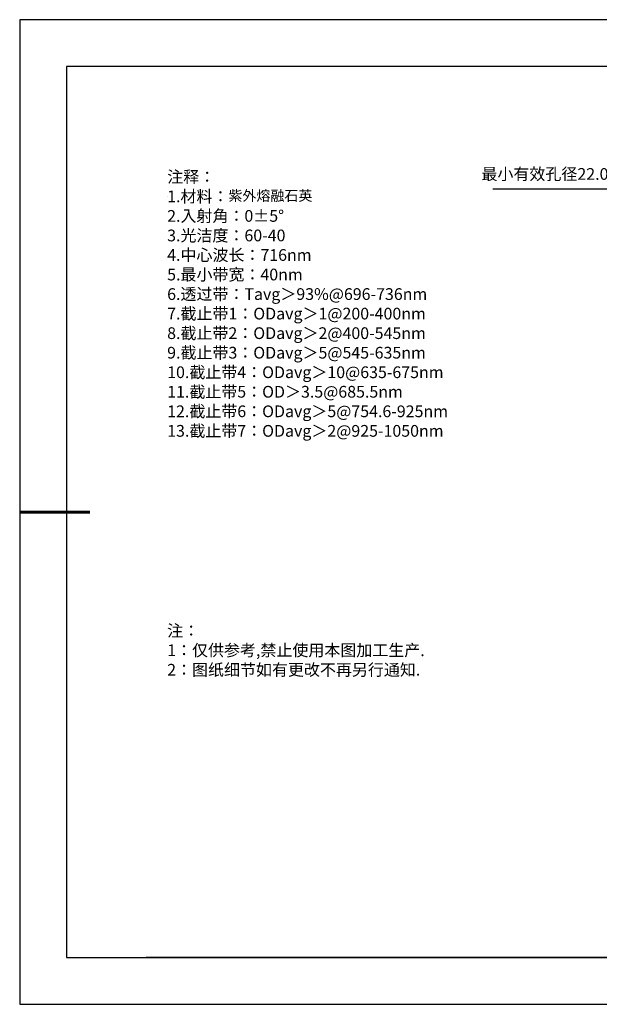
# Model space of a CAD drawing. Units: millimetres. Extents: x 0 to 297, y -2 to 208.
# Drawn here: x 0 to 123, y -2 to 208 of the extents above; entities that cross this region are included whole.
import ezdxf

# ---------------------------------------------------------------- set-up
doc = ezdxf.new("R2010")
doc.units = ezdxf.units.MM
doc.header["$PDSIZE"] = -1
doc.layers.add('6文字层', color=3, linetype='Continuous')
doc.layers.add('细实线层', color=7, linetype='Continuous')
doc.layers.add('7标注层', color=4, linetype='Continuous', lineweight=5)
doc.layers.add('粗实线层', color=7, linetype='Continuous', lineweight=25)
doc.styles.add('TH-GBD2M', font='calibri.ttf', dxfattribs={"width": 0.8, "height": 2.5})
doc.styles.add('标准', font='txt', dxfattribs={"height": 9.59})
doc.dimstyles.new('ISO-25', dxfattribs={"dimtxt": 2.5, "dimasz": 4, "dimexe": 1.25, "dimexo": 0.625, "dimtad": 1, "dimdsep": 46, "dimtxsty": 'Standard', "dimcen": 2.5, "dimadec": 0, "dimazin": 0, "dimtfac": 1, "dimtmove": 0, "dimatfit": 3, "dimfxl": 1, "dimarcsym": 0})

# ---------------------------------------------------------------- blocks, each defined once
blk = doc.blocks.new('*X6')
at = {"layer": '粗实线层'}
for p, q in [((-138.5, 95), (-138.5, -95)), ((138.5, 95), (-138.5, 95)), ((-138.5, -95), (138.5, -95))]:
    blk.add_line(p, q, dxfattribs=at)
at = {"layer": '粗实线层', "lineweight": 60}
blk.add_line((-148.5, 0), (-133.5, 0), dxfattribs=at)
at = {"layer": '细实线层'}
for p, q in [((148.5, 105), (-148.5, 105)), ((-148.5, 105), (-148.5, -105)), ((-148.5, -105), (148.5, -105))]:
    blk.add_line(p, q, dxfattribs=at)
blk = doc.blocks.new('*D11')
at = {"layer": '7标注层', "color": 0, "lineweight": -2, "transparency": 16777216}
for p, q in [((100.56, 172.12), (127.23, 172.12)), ((127.23, 172.12), (141.44, 161.38)), ((195.71, 120.4), (144.63, 158.97)), ((198.91, 117.99), (202.1, 115.58))]:
    blk.add_line(p, q, dxfattribs=at)
at = {"layer": '7标注层', "color": 0, "transparency": 16777216}
for points in [[(141.84, 161.91), (141.04, 160.85), (144.63, 158.97)], [(199.31, 118.52), (198.5, 117.46), (195.71, 120.4)]]:
    blk.add_solid(points, dxfattribs=at)
at = {"layer": 'Defpoints', "color": 0, "transparency": 16777216}
for p in [(144.63, 158.97), (195.71, 120.4)]:
    blk.add_point(p, dxfattribs=at)
at = {"layer": '7标注层', "color": 0, "transparency": 16777216, "insert": (112.6, 175.29), "char_height": 2.5, "attachment_point": 5, "style": 'TH-GBD2M'}
blk.add_mtext('{\\fSimSun|b0|i0|c134|p2;最小有效孔径}22.00', dxfattribs=at)

msp = doc.modelspace()

# ---------------------------------------------------------------- linework, layer by layer
at = {"layer": '6文字层', "color": 0}
msp.add_line((146.5966, 8.19411), (26.5966, 8.19411), dxfattribs=at)
at = {"layer": '7标注层'}
msp.add_line((31.05694, 170.49545), (31.05694, 170.49545), dxfattribs=at)

# ---------------------------------------------------------------- block references
at = {"layer": '粗实线层'}
msp.add_blockref('*X6', (148.0966, 103.19411), dxfattribs=at)

# ---------------------------------------------------------------- texts
at = {"layer": '6文字层', "color": 3, "insert": (77.7698, 147.58928), "char_height": 2.5, "attachment_point": 5}
msp.add_mtext_dynamic_manual_height_columns('\\A1;\\pxsm1,ql;{\\fSimSun|b0|i0|c134|p34;注释：\\P1.材料：\\H0.875x;\\C256;紫外熔融石英\\fSimSun|b0|i0|c0|p34;\\H1.1429x;\\C3;                                           \\P\\fSimSun|b0|i0|c134|p34;2.\\H0.99996x;入射角：\\fSimSun|b0|i0|c0|p34;0±\\fSimSun|b0|i0|c134|p34;5\\fSimSun|b0|i0|c0|p34;° \\fSimSun|b0|i0|c134|p34;\\P3.光洁度：60-40\\fSimSun|b0|i0|c0|p34;  \\fSimSun|b0|i0|c134|p34;\\P4.中心波长：716nm\\P5.最小带宽：40nm\\fSimSun|b0|i0|c0|p34;\\P\\fSimSun|b0|i0|c134|p34;6.透过带：\\fSimSun|b0|i0|c0|p34;T\\fSimSun|b0|i0|c134|p34;avg＞93\\fSimSun|b0|i0|c0|p34;%\\fSimSun|b0|i0|c134|p34;@696-736\\fSimSun|b0|i0|c0|p34;nm\\fSimSun|b0|i0|c134|p34;\\P7.截止带1：\\fSimSun|b0|i0|c0|p34;OD\\fSimSun|b0|i0|c134|p34;avg＞1@200-400\\fSimSun|b0|i0|c0|p34;nm\\fSimSun|b0|i0|c134|p34;\\P8.截止带2：\\fSimSun|b0|i0|c0|p34;OD\\fSimSun|b0|i0|c134|p34;avg＞2@400-545\\fSimSun|b0|i0|c0|p34;nm\\fSimSun|b0|i0|c134|p34;\\P9.截止带3：\\fSimSun|b0|i0|c0|p34;OD\\fSimSun|b0|i0|c134|p34;avg＞5@545-635\\fSimSun|b0|i0|c0|p34;nm\\fSimSun|b0|i0|c134|p34;\\P10.截止带4：\\fSimSun|b0|i0|c0|p34;OD\\fSimSun|b0|i0|c134|p34;avg＞10@635-675\\fSimSun|b0|i0|c0|p34;nm\\fSimSun|b0|i0|c134|p34;\\P11.截止带5：\\fSimSun|b0|i0|c0|p34;OD\\fSimSun|b0|i0|c134|p34;＞3.5@685.5\\fSimSun|b0|i0|c0|p34;nm\\fSimSun|b0|i0|c134|p34;\\P12.截止带6：\\fSimSun|b0|i0|c0|p34;OD\\fSimSun|b0|i0|c134|p34;avg＞5@754.6-925\\fSimSun|b0|i0|c0|p34;nm\\fSimSun|b0|i0|c134|p34;\\P13.截止带7：\\fSimSun|b0|i0|c0|p34;OD\\fSimSun|b0|i0|c134|p34;avg＞2@925-1050\\fSimSun|b0|i0|c0|p34;nm}', width=93.4257079, gutter_width=1, heights=[126.52344], dxfattribs=at)
at = {"layer": '6文字层', "insert": (31.05694, 79.12714), "char_height": 2.5, "attachment_point": 1, "style": '标准'}
msp.add_mtext_dynamic_manual_height_columns('\\pxqj;{\\fSimSun|b1|i0|c134|p2;\\C1;注：\\P1：仅供参考,禁止使用本图加工生产.\\P2：图纸细节如有更改不再另行通知.}', width=114.670306, gutter_width=1, heights=[0], dxfattribs=at)

# ---------------------------------------------------------------- dimensions: what is measured, and where the dimension line sits
at = {"layer": '7标注层'}
dim = msp.add_diameter_dim_2p(p1=(195.71389, 120.39819), p2=(144.63461, 158.97191), text='{\\fSimSun|b0|i0|c134|p2;最小有效孔径}22.00', dimstyle='ISO-25', override={"dimtxt": 3.5, "dimexe": 2, "dimexo": 0, "dimgap": 1.524, "dimtih": 1, "dimtoh": 1, "dimlfac": 0.333333, "dimzin": 0, "dimtxsty": 'TH-GBD2M', "dimadec": 2, "dimtm": 0.1, "dimtzin": 0}, dxfattribs=at)
dim.commit()
dim.dimension.update_dxf_attribs({"geometry": '*D11', "text_midpoint": (112.60487, 172.11632), "dimtype": 163})

doc.saveas('drawing.dxf')
